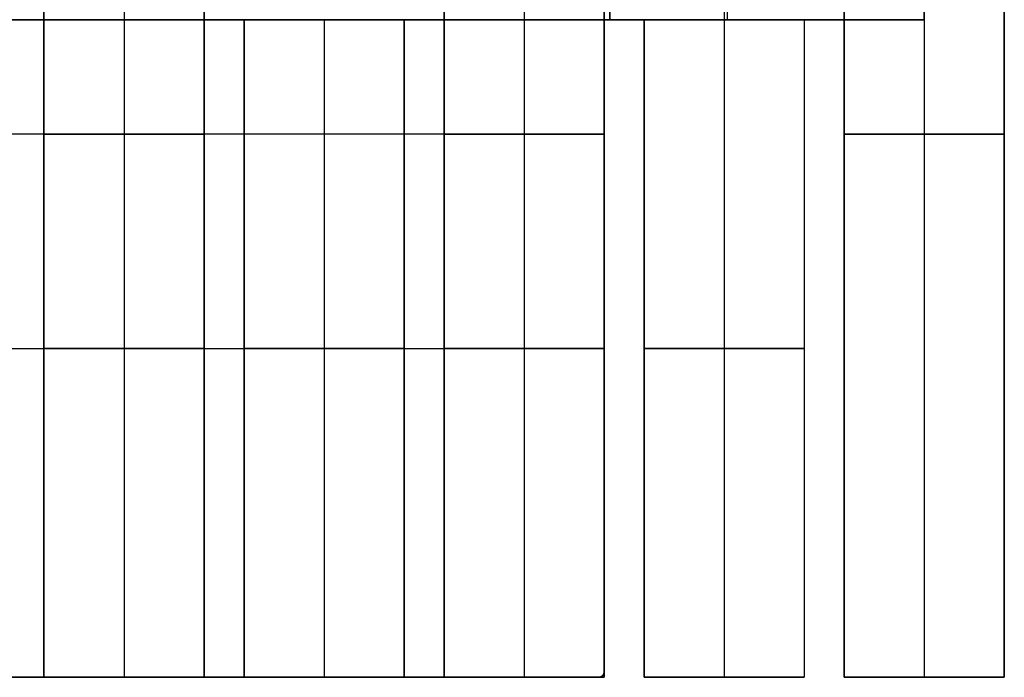
# Model space of a CAD drawing. Units: millimetres. Extents: x -94 to 94, y -108 to 1.
# Drawn here: x 8 to 94, y -108 to -50 of the extents above; entities that cross this region are included whole.
import ezdxf

# ---------------------------------------------------------------- set-up
doc = ezdxf.new("R2010")
doc.units = ezdxf.units.MM
doc.header["$MEASUREMENT"] = 0
doc.layers.add('Predefinito', color=7, linetype='Continuous', true_color=0x000000)

msp = doc.modelspace()

# ---------------------------------------------------------------- linework, layer by layer
at = {"layer": 'Predefinito'}
for p, q in [((10.5, -13, 95), (10.5, -108, 95)), ((17.5, -13, 95), (17.5, -108, 95)), ((24.5, -108, 95), (24.5, -13, 95)), ((45.5, -13, 95), (45.5, -108, 95)), ((52.5, -13, 95), (52.5, -108, 95)), ((59.5, -13, -94), (59.5, -107.5, -94)), ((59.5, -108, 95), (59.5, -13, 95)), ((80.5, -108, -94), (80.5, -13, -94)), ((80.5, -13, 95), (80.5, -108, 95)), ((87.5, -13, 95), (87.5, -108, 95)), ((87.5, -13, -94), (87.5, -108, -94)), ((94.5, -13, -80), (94.5, -108, -80)), ((94.5, -108, -59), (94.5, -13, -59)), ((94.5, -13, -45), (94.5, -108, -45)), ((94.5, -108, -24), (94.5, -13, -24)), ((94.5, -13, -10), (94.5, -108, -10)), ((94.5, -108, 11), (94.5, -13, 11)), ((94.5, -13, 25), (94.5, -108, 25)), ((94.5, -108, 46), (94.5, -13, 46)), ((94.5, -13, 60), (94.5, -108, 60)), ((94.5, -108, 81), (94.5, -13, 81)), ((94.5, -108, 95), (94.5, -13, 95)), ((94.5, -108, -94), (94.5, -13, -94)), ((94.5, -13, 88), (94.5, -108, 88)), ((94.5, -13, 53), (94.5, -108, 53)), ((94.5, -13, 18), (94.5, -108, 18)), ((94.5, -13, -17), (94.5, -108, -17)), ((94.5, -13, -52), (94.5, -108, -52)), ((94.5, -13, -87), (94.5, -108, -87)), ((10.5, -50.5, 88), (10.5, -30, 88)), ((24.5, -30, 88), (24.5, -50.5, 88)), ((45.5, -50.5, 88), (45.5, -40.5, 88)), ((59.5, -40.5, 88), (59.5, -50.5, 88)), ((60, -50.5, -80), (60, -40.5, -80)), ((60, -40.5, -87), (60, -50.5, -87)), ((60, -40.5, -83.5), (60, -50.5, -83.5)), ((70, -40.5, 88), (70, -50.5, 88)), ((70.25, -40.5, -87), (70.25, -50.5, -87)), ((80.5, -50.5, -87), (80.5, -40.5, -87)), ((80.5, -50.5, 88), (80.5, -40.5, 88)), ((87.5, -50.5, -80), (87.5, -40.5, -80)), ((87.5, -50.5, -59), (87.5, -40.5, -59)), ((87.5, -50.5, -45), (87.5, -40.5, -45)), ((87.5, -50.5, -24), (87.5, -40.5, -24)), ((87.5, -50.5, -10), (87.5, -40.5, -10)), ((87.5, -50.5, 11), (87.5, -40.5, 11)), ((87.5, -50.5, 25), (87.5, -40.5, 25)), ((87.5, -50.5, 46), (87.5, -40.5, 46)), ((87.5, -50.5, 60), (87.5, -40.5, 60)), ((87.5, -50.5, 81), (87.5, -40.5, 81)), ((87.5, -40.5, -69.5), (87.5, -50.5, -69.5)), ((87.5, -40.5, -34.5), (87.5, -50.5, -34.5)), ((87.5, -40.5, 0.5), (87.5, -50.5, 0.5)), ((87.5, -40.5, 35.5), (87.5, -50.5, 35.5)), ((87.5, -40.5, 70.5), (87.5, -50.5, 70.5)), ((59.5, -50.5, -80), (59.5, -41.7, -80)), ((59.5, -41.7, -87), (59.5, -107.5, -87)), ((-59.5, -50.5, -80), (59.5, -50.5, -80)), ((10.5, -50.5, 88), (-10.5, -50.5, 88)), ((7, -50.5, 0.5), (28, -50.5, 0.5)), ((10.5, -50.5, 81), (10.5, -50.5, 88)), ((24.5, -50.5, 81), (10.5, -50.5, 81)), ((10.5, -50.5, -45), (24.5, -50.5, -45)), ((10.5, -50.5, -59), (10.5, -50.5, -45)), ((24.5, -50.5, -59), (10.5, -50.5, -59)), ((10.5, -50.5, -10), (24.5, -50.5, -10)), ((10.5, -50.5, -24), (10.5, -50.5, -10)), ((24.5, -50.5, -24), (10.5, -50.5, -24)), ((10.5, -50.5, 25), (24.5, -50.5, 25)), ((10.5, -50.5, 11), (10.5, -50.5, 25)), ((24.5, -50.5, 11), (10.5, -50.5, 11)), ((10.5, -50.5, 60), (24.5, -50.5, 60)), ((10.5, -50.5, 46), (10.5, -50.5, 60)), ((24.5, -50.5, 46), (10.5, -50.5, 46)), ((10.5, -50.5, 81), (10.5, -108, 81)), ((10.5, -108, -45), (10.5, -50.5, -45)), ((10.5, -50.5, -59), (10.5, -108, -59)), ((10.5, -108, -10), (10.5, -50.5, -10)), ((10.5, -50.5, -24), (10.5, -108, -24)), ((10.5, -108, 25), (10.5, -50.5, 25)), ((10.5, -50.5, 11), (10.5, -108, 11)), ((10.5, -108, 60), (10.5, -50.5, 60)), ((10.5, -50.5, 46), (10.5, -108, 46)), ((10.5, -50.5, 88), (10.5, -108, 88)), ((10.5, -50.5, -52), (10.5, -108, -52)), ((10.5, -50.5, -17), (10.5, -108, -17)), ((10.5, -50.5, 18), (10.5, -108, 18)), ((10.5, -50.5, 53), (10.5, -108, 53)), ((17.5, -50.5, 81), (17.5, -108, 81)), ((17.5, -50.5, -45), (17.5, -108, -45)), ((17.5, -50.5, -59), (17.5, -108, -59)), ((17.5, -50.5, -10), (17.5, -108, -10)), ((17.5, -50.5, -24), (17.5, -108, -24)), ((17.5, -50.5, 25), (17.5, -108, 25)), ((17.5, -50.5, 11), (17.5, -108, 11)), ((17.5, -50.5, 60), (17.5, -108, 60)), ((17.5, -50.5, 46), (17.5, -108, 46)), ((24.5, -50.5, 88), (24.5, -50.5, 81)), ((45.5, -50.5, 88), (24.5, -50.5, 88)), ((24.5, -50.5, -45), (24.5, -50.5, -59)), ((24.5, -50.5, -10), (24.5, -50.5, -24)), ((24.5, -50.5, 25), (24.5, -50.5, 11)), ((24.5, -50.5, 60), (24.5, -50.5, 46)), ((24.5, -50.5, 81), (24.5, -108, 81)), ((24.5, -50.5, -45), (24.5, -108, -45)), ((24.5, -50.5, -59), (24.5, -108, -59)), ((24.5, -50.5, -10), (24.5, -108, -10)), ((24.5, -50.5, -24), (24.5, -108, -24)), ((24.5, -50.5, 25), (24.5, -108, 25)), ((24.5, -50.5, 11), (24.5, -108, 11)), ((24.5, -50.5, 60), (24.5, -108, 60)), ((24.5, -50.5, 46), (24.5, -108, 46)), ((24.5, -50.5, 88), (24.5, -108, 88)), ((24.5, -50.5, -52), (24.5, -108, -52)), ((24.5, -50.5, -17), (24.5, -108, -17)), ((24.5, -50.5, 18), (24.5, -108, 18)), ((24.5, -50.5, 53), (24.5, -108, 53)), ((28, -50.5, -62.5), (42, -50.5, -62.5)), ((28, -50.5, -76.5), (28, -50.5, -62.5)), ((42, -50.5, -76.5), (28, -50.5, -76.5)), ((28, -50.5, -27.5), (42, -50.5, -27.5)), ((28, -50.5, -41.5), (28, -50.5, -27.5)), ((42, -50.5, -41.5), (28, -50.5, -41.5)), ((28, -50.5, 7.5), (42, -50.5, 7.5)), ((28, -50.5, -6.5), (28, -50.5, 7.5)), ((42, -50.5, -6.5), (28, -50.5, -6.5)), ((28, -50.5, 42.5), (42, -50.5, 42.5)), ((28, -50.5, 28.5), (28, -50.5, 42.5)), ((42, -50.5, 28.5), (28, -50.5, 28.5)), ((28, -50.5, 77.5), (42, -50.5, 77.5)), ((28, -50.5, 63.5), (28, -50.5, 77.5)), ((42, -50.5, 63.5), (28, -50.5, 63.5)), ((28, -108, -62.5), (28, -50.5, -62.5)), ((28, -50.5, -76.5), (28, -108, -76.5)), ((28, -108, -27.5), (28, -50.5, -27.5)), ((28, -50.5, -41.5), (28, -108, -41.5)), ((28, -108, 7.5), (28, -50.5, 7.5)), ((28, -50.5, -6.5), (28, -108, -6.5)), ((28, -108, 42.5), (28, -50.5, 42.5)), ((28, -50.5, 28.5), (28, -108, 28.5)), ((28, -108, 77.5), (28, -50.5, 77.5)), ((28, -108, 63.5), (28, -50.5, 63.5)), ((28, -50.5, -69.5), (28, -108, -69.5)), ((28, -50.5, -34.5), (28, -108, -34.5)), ((28, -50.5, 0.5), (28, -108, 0.5)), ((28, -50.5, 35.5), (28, -108, 35.5)), ((28, -50.5, 70.5), (28, -108, 70.5)), ((35, -50.5, -62.5), (35, -108, -62.5)), ((35, -50.5, -76.5), (35, -108, -76.5)), ((35, -50.5, -27.5), (35, -108, -27.5)), ((35, -50.5, -41.5), (35, -108, -41.5)), ((35, -50.5, 7.5), (35, -108, 7.5)), ((35, -50.5, -6.5), (35, -108, -6.5)), ((35, -50.5, 42.5), (35, -108, 42.5)), ((35, -50.5, 28.5), (35, -108, 28.5)), ((35, -50.5, 77.5), (35, -108, 77.5)), ((35, -50.5, 63.5), (35, -108, 63.5)), ((42, -50.5, -62.5), (42, -50.5, -76.5)), ((42, -50.5, -27.5), (42, -50.5, -41.5)), ((42, -50.5, 7.5), (42, -50.5, -6.5)), ((42, -50.5, 42.5), (42, -50.5, 28.5)), ((42, -50.5, 77.5), (42, -50.5, 63.5)), ((42, -50.5, -62.5), (42, -108, -62.5)), ((42, -50.5, -76.5), (42, -108, -76.5)), ((42, -50.5, -27.5), (42, -108, -27.5)), ((42, -50.5, -41.5), (42, -108, -41.5)), ((42, -50.5, 7.5), (42, -108, 7.5)), ((42, -50.5, -6.5), (42, -108, -6.5)), ((42, -50.5, 42.5), (42, -108, 42.5)), ((42, -50.5, 28.5), (42, -108, 28.5)), ((42, -108, 77.5), (42, -50.5, 77.5)), ((42, -50.5, 63.5), (42, -108, 63.5)), ((42, -50.5, 0.5), (63, -50.5, 0.5)), ((42, -50.5, -69.5), (42, -108, -69.5)), ((42, -50.5, -34.5), (42, -108, -34.5)), ((42, -50.5, 0.5), (42, -108, 0.5)), ((42, -50.5, 35.5), (42, -108, 35.5)), ((42, -50.5, 70.5), (42, -108, 70.5)), ((45.5, -50.5, 81), (45.5, -50.5, 88)), ((59.5, -50.5, 81), (45.5, -50.5, 81)), ((45.5, -50.5, -45), (59.5, -50.5, -45)), ((45.5, -50.5, -59), (45.5, -50.5, -45)), ((59.5, -50.5, -59), (45.5, -50.5, -59)), ((45.5, -50.5, -10), (59.5, -50.5, -10)), ((45.5, -50.5, -24), (45.5, -50.5, -10)), ((59.5, -50.5, -24), (45.5, -50.5, -24)), ((45.5, -50.5, 25), (59.5, -50.5, 25)), ((45.5, -50.5, 11), (45.5, -50.5, 25)), ((59.5, -50.5, 11), (45.5, -50.5, 11)), ((45.5, -50.5, 60), (59.5, -50.5, 60)), ((45.5, -50.5, 46), (45.5, -50.5, 60)), ((59.5, -50.5, 46), (45.5, -50.5, 46)), ((45.5, -108, 81), (45.5, -50.5, 81)), ((45.5, -108, -45), (45.5, -50.5, -45)), ((45.5, -50.5, -59), (45.5, -108, -59)), ((45.5, -108, -10), (45.5, -50.5, -10)), ((45.5, -50.5, -24), (45.5, -108, -24)), ((45.5, -108, 25), (45.5, -50.5, 25)), ((45.5, -50.5, 11), (45.5, -108, 11)), ((45.5, -108, 60), (45.5, -50.5, 60)), ((45.5, -50.5, 46), (45.5, -108, 46)), ((45.5, -50.5, 88), (45.5, -108, 88)), ((45.5, -50.5, -52), (45.5, -108, -52)), ((45.5, -50.5, -17), (45.5, -108, -17)), ((45.5, -50.5, 18), (45.5, -108, 18)), ((45.5, -50.5, 53), (45.5, -108, 53)), ((52.5, -50.5, 81), (52.5, -108, 81)), ((52.5, -50.5, -45), (52.5, -108, -45)), ((52.5, -50.5, -59), (52.5, -108, -59)), ((52.5, -50.5, -10), (52.5, -108, -10)), ((52.5, -50.5, -24), (52.5, -108, -24)), ((52.5, -50.5, 25), (52.5, -108, 25)), ((52.5, -50.5, 11), (52.5, -108, 11)), ((52.5, -50.5, 60), (52.5, -108, 60)), ((52.5, -50.5, 46), (52.5, -108, 46)), ((59.5, -107.5, -80), (59.5, -50.5, -80)), ((59.5, -50.5, -80), (60, -50.5, -80)), ((59.5, -50.5, 88), (59.5, -50.5, 81)), ((80.5, -50.5, 88), (59.5, -50.5, 88)), ((59.5, -50.5, -45), (59.5, -50.5, -59)), ((59.5, -50.5, -10), (59.5, -50.5, -24)), ((59.5, -50.5, 25), (59.5, -50.5, 11)), ((59.5, -50.5, 60), (59.5, -50.5, 46)), ((59.5, -50.5, 81), (59.5, -108, 81)), ((59.5, -50.5, -45), (59.5, -108, -45)), ((59.5, -50.5, -59), (59.5, -108, -59)), ((59.5, -50.5, -10), (59.5, -108, -10)), ((59.5, -50.5, -24), (59.5, -108, -24)), ((59.5, -50.5, 25), (59.5, -108, 25)), ((59.5, -50.5, 11), (59.5, -108, 11)), ((59.5, -50.5, 60), (59.5, -108, 60)), ((59.5, -50.5, 46), (59.5, -108, 46)), ((59.5, -50.5, 88), (59.5, -108, 88)), ((59.5, -50.5, -52), (59.5, -108, -52)), ((59.5, -50.5, -17), (59.5, -108, -17)), ((59.5, -50.5, 18), (59.5, -108, 18)), ((59.5, -50.5, 53), (59.5, -108, 53)), ((60, -50.5, -87), (80.5, -50.5, -87)), ((60, -50.5, -80), (60, -50.5, -87)), ((63, -50.5, -62.5), (77, -50.5, -62.5)), ((63, -50.5, -76.5), (63, -50.5, -62.5)), ((77, -50.5, -76.5), (63, -50.5, -76.5)), ((63, -50.5, -27.5), (77, -50.5, -27.5)), ((63, -50.5, -41.5), (63, -50.5, -27.5)), ((77, -50.5, -41.5), (63, -50.5, -41.5)), ((63, -50.5, 7.5), (77, -50.5, 7.5)), ((63, -50.5, -6.5), (63, -50.5, 7.5)), ((77, -50.5, -6.5), (63, -50.5, -6.5)), ((63, -50.5, 42.5), (77, -50.5, 42.5)), ((63, -50.5, 28.5), (63, -50.5, 42.5)), ((77, -50.5, 28.5), (63, -50.5, 28.5)), ((63, -50.5, 77.5), (77, -50.5, 77.5)), ((63, -50.5, 63.5), (63, -50.5, 77.5)), ((77, -50.5, 63.5), (63, -50.5, 63.5)), ((63, -108, -62.5), (63, -50.5, -62.5)), ((63, -50.5, -76.5), (63, -108, -76.5)), ((63, -108, -27.5), (63, -50.5, -27.5)), ((63, -50.5, -41.5), (63, -108, -41.5)), ((63, -108, 7.5), (63, -50.5, 7.5)), ((63, -50.5, -6.5), (63, -108, -6.5)), ((63, -108, 42.5), (63, -50.5, 42.5)), ((63, -50.5, 28.5), (63, -108, 28.5)), ((63, -108, 77.5), (63, -50.5, 77.5)), ((63, -50.5, 63.5), (63, -108, 63.5)), ((63, -50.5, -69.5), (63, -108, -69.5)), ((63, -50.5, -34.5), (63, -108, -34.5)), ((63, -50.5, 0.5), (63, -108, 0.5)), ((63, -50.5, 35.5), (63, -108, 35.5)), ((63, -50.5, 70.5), (63, -108, 70.5)), ((70, -50.5, -62.5), (70, -108, -62.5)), ((70, -50.5, -76.5), (70, -108, -76.5)), ((70, -50.5, -27.5), (70, -108, -27.5)), ((70, -50.5, -41.5), (70, -108, -41.5)), ((70, -50.5, 7.5), (70, -108, 7.5)), ((70, -50.5, -6.5), (70, -108, -6.5)), ((70, -50.5, 42.5), (70, -108, 42.5)), ((70, -50.5, 28.5), (70, -108, 28.5)), ((70, -50.5, 77.5), (70, -108, 77.5)), ((70, -50.5, 63.5), (70, -108, 63.5)), ((77, -50.5, -62.5), (77, -50.5, -76.5)), ((77, -50.5, -27.5), (77, -50.5, -41.5)), ((77, -50.5, 7.5), (77, -50.5, -6.5)), ((77, -50.5, 42.5), (77, -50.5, 28.5)), ((77, -50.5, 77.5), (77, -50.5, 63.5)), ((77, -50.5, -62.5), (77, -108, -62.5)), ((77, -50.5, -76.5), (77, -108, -76.5)), ((77, -50.5, -27.5), (77, -108, -27.5)), ((77, -50.5, -41.5), (77, -108, -41.5)), ((77, -50.5, 7.5), (77, -108, 7.5)), ((77, -50.5, -6.5), (77, -108, -6.5)), ((77, -50.5, 42.5), (77, -108, 42.5)), ((77, -50.5, 28.5), (77, -108, 28.5)), ((77, -50.5, 77.5), (77, -108, 77.5)), ((77, -50.5, 63.5), (77, -108, 63.5)), ((77, -50.5, 0.5), (87.5, -50.5, 0.5)), ((77, -50.5, -69.5), (77, -108, -69.5)), ((77, -50.5, -34.5), (77, -108, -34.5)), ((77, -50.5, 0.5), (77, -108, 0.5)), ((77, -50.5, 35.5), (77, -108, 35.5)), ((77, -50.5, 70.5), (77, -108, 70.5)), ((80.5, -50.5, 81), (80.5, -50.5, 88)), ((87.5, -50.5, 81), (80.5, -50.5, 81)), ((80.5, -50.5, 60), (87.5, -50.5, 60)), ((80.5, -50.5, 46), (80.5, -50.5, 60)), ((87.5, -50.5, 46), (80.5, -50.5, 46)), ((80.5, -50.5, 25), (87.5, -50.5, 25)), ((80.5, -50.5, 11), (80.5, -50.5, 25)), ((87.5, -50.5, 11), (80.5, -50.5, 11)), ((80.5, -50.5, -10), (87.5, -50.5, -10)), ((80.5, -50.5, -24), (80.5, -50.5, -10)), ((87.5, -50.5, -24), (80.5, -50.5, -24)), ((80.5, -50.5, -45), (87.5, -50.5, -45)), ((80.5, -50.5, -59), (80.5, -50.5, -45)), ((87.5, -50.5, -59), (80.5, -50.5, -59)), ((80.5, -50.5, -80), (87.5, -50.5, -80)), ((80.5, -50.5, -87), (80.5, -50.5, -80)), ((80.5, -50.5, -80), (80.5, -108, -80)), ((80.5, -50.5, -59), (80.5, -108, -59)), ((80.5, -108, -45), (80.5, -50.5, -45)), ((80.5, -50.5, -24), (80.5, -108, -24)), ((80.5, -108, -10), (80.5, -50.5, -10)), ((80.5, -50.5, 11), (80.5, -108, 11)), ((80.5, -108, 25), (80.5, -50.5, 25)), ((80.5, -50.5, 46), (80.5, -108, 46)), ((80.5, -108, 60), (80.5, -50.5, 60)), ((80.5, -50.5, 81), (80.5, -108, 81)), ((80.5, -50.5, -87), (80.5, -108, -87)), ((80.5, -50.5, -52), (80.5, -108, -52)), ((80.5, -50.5, -17), (80.5, -108, -17)), ((80.5, -50.5, 18), (80.5, -108, 18)), ((80.5, -50.5, 53), (80.5, -108, 53)), ((80.5, -50.5, 88), (80.5, -108, 88)), ((87.5, -50.5, 60), (87.5, -50.5, 81)), ((87.5, -50.5, 25), (87.5, -50.5, 46)), ((87.5, -50.5, -10), (87.5, -50.5, 11)), ((87.5, -50.5, -45), (87.5, -50.5, -24)), ((87.5, -50.5, -80), (87.5, -50.5, -59)), ((87.5, -50.5, -80), (87.5, -108, -80)), ((87.5, -50.5, -59), (87.5, -108, -59)), ((87.5, -50.5, -45), (87.5, -108, -45)), ((87.5, -50.5, -24), (87.5, -108, -24)), ((87.5, -50.5, -10), (87.5, -108, -10)), ((87.5, -50.5, 11), (87.5, -108, 11)), ((87.5, -50.5, 25), (87.5, -108, 25)), ((87.5, -50.5, 46), (87.5, -108, 46)), ((87.5, -50.5, 60), (87.5, -108, 60)), ((87.5, -50.5, 81), (87.5, -108, 81)), ((59.5, -60.25, -94), (59.5, -60.25, -80)), ((59.5, -60.5, -94), (-59.5, -60.5, -94)), ((10.5, -60.5, 81), (10.5, -60.5, 95)), ((10.5, -60.5, 95), (24.5, -60.5, 95)), ((24.5, -60.5, 95), (24.5, -60.5, 81)), ((45.5, -60.5, 81), (45.5, -60.5, 95)), ((45.5, -60.5, 95), (59.5, -60.5, 95)), ((59.5, -60.5, 95), (59.5, -60.5, 81)), ((80.5, -60.5, -94), (80.5, -60.5, -80)), ((80.5, -60.5, -80), (94.5, -60.5, -80)), ((94.5, -60.5, -59), (80.5, -60.5, -59)), ((80.5, -60.5, -45), (94.5, -60.5, -45)), ((94.5, -60.5, -24), (80.5, -60.5, -24)), ((80.5, -60.5, -10), (94.5, -60.5, -10)), ((94.5, -60.5, 11), (80.5, -60.5, 11)), ((80.5, -60.5, 25), (94.5, -60.5, 25)), ((94.5, -60.5, 46), (80.5, -60.5, 46)), ((80.5, -60.5, 60), (94.5, -60.5, 60)), ((94.5, -60.5, 81), (80.5, -60.5, 81)), ((80.5, -60.5, 81), (80.5, -60.5, 95)), ((80.5, -60.5, 95), (94.5, -60.5, 95)), ((94.5, -60.5, -94), (80.5, -60.5, -94)), ((94.5, -60.5, 95), (94.5, -60.5, 81)), ((94.5, -60.5, 60), (94.5, -60.5, 46)), ((94.5, -60.5, 25), (94.5, -60.5, 11)), ((94.5, -60.5, -10), (94.5, -60.5, -24)), ((94.5, -60.5, -45), (94.5, -60.5, -59)), ((94.5, -60.5, -80), (94.5, -60.5, -94)), ((-59.5, -79.25, -80), (59.5, -79.25, -80)), ((24.5, -79.25, 81), (10.5, -79.25, 81)), ((10.5, -79.25, -45), (24.5, -79.25, -45)), ((24.5, -79.25, -59), (10.5, -79.25, -59)), ((10.5, -79.25, -59), (10.5, -79.25, -45)), ((10.5, -79.25, -10), (24.5, -79.25, -10)), ((24.5, -79.25, -24), (10.5, -79.25, -24)), ((10.5, -79.25, -24), (10.5, -79.25, -10)), ((10.5, -79.25, 25), (24.5, -79.25, 25)), ((24.5, -79.25, 11), (10.5, -79.25, 11)), ((10.5, -79.25, 11), (10.5, -79.25, 25)), ((10.5, -79.25, 60), (24.5, -79.25, 60)), ((24.5, -79.25, 46), (10.5, -79.25, 46)), ((10.5, -79.25, 46), (10.5, -79.25, 60)), ((24.5, -79.25, -45), (24.5, -79.25, -59)), ((24.5, -79.25, -10), (24.5, -79.25, -24)), ((24.5, -79.25, 25), (24.5, -79.25, 11)), ((24.5, -79.25, 60), (24.5, -79.25, 46)), ((28, -79.25, -62.5), (42, -79.25, -62.5)), ((42, -79.25, -76.5), (28, -79.25, -76.5)), ((28, -79.25, -76.5), (28, -79.25, -62.5)), ((28, -79.25, -27.5), (42, -79.25, -27.5)), ((42, -79.25, -41.5), (28, -79.25, -41.5)), ((28, -79.25, -41.5), (28, -79.25, -27.5)), ((28, -79.25, 7.5), (42, -79.25, 7.5)), ((42, -79.25, -6.5), (28, -79.25, -6.5)), ((28, -79.25, -6.5), (28, -79.25, 7.5)), ((28, -79.25, 42.5), (42, -79.25, 42.5)), ((42, -79.25, 28.5), (28, -79.25, 28.5)), ((28, -79.25, 28.5), (28, -79.25, 42.5)), ((28, -79.25, 77.5), (42, -79.25, 77.5)), ((28, -79.25, 63.5), (28, -79.25, 77.5)), ((42, -79.25, 63.5), (28, -79.25, 63.5)), ((42, -79.25, -62.5), (42, -79.25, -76.5)), ((42, -79.25, -27.5), (42, -79.25, -41.5)), ((42, -79.25, 7.5), (42, -79.25, -6.5)), ((42, -79.25, 42.5), (42, -79.25, 28.5)), ((42, -79.25, 77.5), (42, -79.25, 63.5)), ((59.5, -79.25, 81), (45.5, -79.25, 81)), ((45.5, -79.25, -45), (59.5, -79.25, -45)), ((59.5, -79.25, -59), (45.5, -79.25, -59)), ((45.5, -79.25, -59), (45.5, -79.25, -45)), ((45.5, -79.25, -10), (59.5, -79.25, -10)), ((59.5, -79.25, -24), (45.5, -79.25, -24)), ((45.5, -79.25, -24), (45.5, -79.25, -10)), ((45.5, -79.25, 25), (59.5, -79.25, 25)), ((59.5, -79.25, 11), (45.5, -79.25, 11)), ((45.5, -79.25, 11), (45.5, -79.25, 25)), ((45.5, -79.25, 60), (59.5, -79.25, 60)), ((59.5, -79.25, 46), (45.5, -79.25, 46)), ((45.5, -79.25, 46), (45.5, -79.25, 60)), ((59.5, -79.25, -45), (59.5, -79.25, -59)), ((59.5, -79.25, -10), (59.5, -79.25, -24)), ((59.5, -79.25, 25), (59.5, -79.25, 11)), ((59.5, -79.25, 60), (59.5, -79.25, 46)), ((63, -79.25, -62.5), (77, -79.25, -62.5)), ((77, -79.25, -76.5), (63, -79.25, -76.5)), ((63, -79.25, -76.5), (63, -79.25, -62.5)), ((63, -79.25, -27.5), (77, -79.25, -27.5)), ((77, -79.25, -41.5), (63, -79.25, -41.5)), ((63, -79.25, -41.5), (63, -79.25, -27.5)), ((63, -79.25, 7.5), (77, -79.25, 7.5)), ((77, -79.25, -6.5), (63, -79.25, -6.5)), ((63, -79.25, -6.5), (63, -79.25, 7.5)), ((63, -79.25, 42.5), (77, -79.25, 42.5)), ((77, -79.25, 28.5), (63, -79.25, 28.5)), ((63, -79.25, 28.5), (63, -79.25, 42.5)), ((63, -79.25, 77.5), (77, -79.25, 77.5)), ((77, -79.25, 63.5), (63, -79.25, 63.5)), ((63, -79.25, 63.5), (63, -79.25, 77.5)), ((77, -79.25, -62.5), (77, -79.25, -76.5)), ((77, -79.25, -27.5), (77, -79.25, -41.5)), ((77, -79.25, 7.5), (77, -79.25, -6.5)), ((77, -79.25, 42.5), (77, -79.25, 28.5)), ((77, -79.25, 77.5), (77, -79.25, 63.5)), ((80.5, -79.25, -59), (80.5, -79.25, -45)), ((80.5, -79.25, -24), (80.5, -79.25, -10)), ((80.5, -79.25, 11), (80.5, -79.25, 25)), ((80.5, -79.25, 46), (80.5, -79.25, 60)), ((59.471, -107.667, -80), (59.477, -107.651, -80)), ((59.471, -107.667, -94), (59.477, -107.651, -94)), ((59.477, -107.651, -87), (59.471, -107.667, -87)), ((59.477, -107.651, -80), (59.481, -107.635, -80)), ((59.477, -107.651, -94), (59.481, -107.635, -94)), ((59.481, -107.635, -87), (59.477, -107.651, -87)), ((59.481, -107.635, -80), (59.486, -107.618, -80)), ((59.481, -107.635, -94), (59.486, -107.618, -94)), ((59.486, -107.618, -87), (59.481, -107.635, -87)), ((59.486, -107.618, -80), (59.49, -107.602, -80)), ((59.486, -107.618, -94), (59.49, -107.602, -94)), ((59.49, -107.602, -87), (59.486, -107.618, -87)), ((59.49, -107.602, -80), (59.493, -107.585, -80)), ((59.49, -107.602, -94), (59.493, -107.585, -94)), ((59.493, -107.585, -87), (59.49, -107.602, -87)), ((59.493, -107.585, -80), (59.495, -107.568, -80)), ((59.493, -107.585, -94), (59.495, -107.568, -94)), ((59.495, -107.568, -87), (59.493, -107.585, -87)), ((59.495, -107.568, -80), (59.497, -107.551, -80)), ((59.495, -107.568, -94), (59.497, -107.551, -94)), ((59.497, -107.551, -87), (59.495, -107.568, -87)), ((59.497, -107.551, -80), (59.499, -107.534, -80)), ((59.497, -107.551, -94), (59.499, -107.534, -94)), ((59.499, -107.534, -87), (59.497, -107.551, -87)), ((59.499, -107.534, -80), (59.5, -107.517, -80)), ((59.499, -107.534, -94), (59.5, -107.517, -94)), ((59.5, -107.517, -87), (59.499, -107.534, -87)), ((59.5, -107.5, -94), (59.5, -107.5, -80)), ((59.5, -107.517, -80), (59.5, -107.5, -80)), ((59.5, -107.517, -94), (59.5, -107.5, -94)), ((59.5, -107.5, -87), (59.5, -107.517, -87)), ((-59, -108, -80), (59, -108, -80)), ((-59, -108, -94), (59, -108, -94)), ((59, -108, -87), (-59, -108, -87)), ((10.5, -108, 81), (24.5, -108, 81)), ((10.5, -108, 95), (10.5, -108, 81)), ((24.5, -108, 95), (10.5, -108, 95)), ((24.5, -108, -45), (10.5, -108, -45)), ((10.5, -108, -59), (24.5, -108, -59)), ((10.5, -108, -45), (10.5, -108, -59)), ((24.5, -108, -10), (10.5, -108, -10)), ((10.5, -108, -24), (24.5, -108, -24)), ((10.5, -108, -10), (10.5, -108, -24)), ((24.5, -108, 25), (10.5, -108, 25)), ((10.5, -108, 11), (24.5, -108, 11)), ((10.5, -108, 25), (10.5, -108, 11)), ((24.5, -108, 60), (10.5, -108, 60)), ((10.5, -108, 46), (24.5, -108, 46)), ((10.5, -108, 60), (10.5, -108, 46)), ((24.5, -108, 88), (10.5, -108, 88)), ((24.5, -108, -52), (10.5, -108, -52)), ((24.5, -108, -17), (10.5, -108, -17)), ((24.5, -108, 18), (10.5, -108, 18)), ((24.5, -108, 53), (10.5, -108, 53)), ((17.5, -108, 95), (17.5, -108, 81)), ((17.5, -108, -45), (17.5, -108, -59)), ((17.5, -108, -10), (17.5, -108, -24)), ((17.5, -108, 25), (17.5, -108, 11)), ((17.5, -108, 60), (17.5, -108, 46)), ((24.5, -108, 81), (24.5, -108, 95)), ((24.5, -108, -59), (24.5, -108, -45)), ((24.5, -108, -24), (24.5, -108, -10)), ((24.5, -108, 11), (24.5, -108, 25)), ((24.5, -108, 46), (24.5, -108, 60)), ((42, -108, -62.5), (28, -108, -62.5)), ((28, -108, -76.5), (42, -108, -76.5)), ((28, -108, -62.5), (28, -108, -76.5)), ((42, -108, -27.5), (28, -108, -27.5)), ((28, -108, -41.5), (42, -108, -41.5)), ((28, -108, -27.5), (28, -108, -41.5)), ((42, -108, 7.5), (28, -108, 7.5)), ((28, -108, -6.5), (42, -108, -6.5)), ((28, -108, 7.5), (28, -108, -6.5)), ((42, -108, 42.5), (28, -108, 42.5)), ((28, -108, 28.5), (42, -108, 28.5)), ((28, -108, 42.5), (28, -108, 28.5)), ((42, -108, 77.5), (28, -108, 77.5)), ((28, -108, 63.5), (42, -108, 63.5)), ((28, -108, 77.5), (28, -108, 63.5)), ((42, -108, -69.5), (28, -108, -69.5)), ((42, -108, -34.5), (28, -108, -34.5)), ((42, -108, 0.5), (28, -108, 0.5)), ((42, -108, 35.5), (28, -108, 35.5)), ((42, -108, 70.5), (28, -108, 70.5)), ((35, -108, -62.5), (35, -108, -76.5)), ((35, -108, -27.5), (35, -108, -41.5)), ((35, -108, 7.5), (35, -108, -6.5)), ((35, -108, 42.5), (35, -108, 28.5)), ((35, -108, 77.5), (35, -108, 63.5)), ((42, -108, -76.5), (42, -108, -62.5)), ((42, -108, -41.5), (42, -108, -27.5)), ((42, -108, -6.5), (42, -108, 7.5)), ((42, -108, 28.5), (42, -108, 42.5)), ((42, -108, 63.5), (42, -108, 77.5)), ((45.5, -108, 95), (45.5, -108, 81)), ((59.5, -108, 95), (45.5, -108, 95)), ((45.5, -108, 81), (59.5, -108, 81)), ((59.5, -108, -45), (45.5, -108, -45)), ((45.5, -108, -59), (59.5, -108, -59)), ((45.5, -108, -45), (45.5, -108, -59)), ((59.5, -108, -10), (45.5, -108, -10)), ((45.5, -108, -24), (59.5, -108, -24)), ((45.5, -108, -10), (45.5, -108, -24)), ((59.5, -108, 25), (45.5, -108, 25)), ((45.5, -108, 11), (59.5, -108, 11)), ((45.5, -108, 25), (45.5, -108, 11)), ((59.5, -108, 60), (45.5, -108, 60)), ((45.5, -108, 46), (59.5, -108, 46)), ((45.5, -108, 60), (45.5, -108, 46)), ((59.5, -108, 88), (45.5, -108, 88)), ((59.5, -108, -52), (45.5, -108, -52)), ((59.5, -108, -17), (45.5, -108, -17)), ((59.5, -108, 18), (45.5, -108, 18)), ((59.5, -108, 53), (45.5, -108, 53)), ((52.5, -108, 95), (52.5, -108, 81)), ((52.5, -108, -45), (52.5, -108, -59)), ((52.5, -108, -10), (52.5, -108, -24)), ((52.5, -108, 25), (52.5, -108, 11)), ((52.5, -108, 60), (52.5, -108, 46)), ((59, -108, -80), (59, -108, -94)), ((59, -108, -80), (59.017, -108, -80)), ((59, -108, -94), (59.017, -108, -94)), ((59.017, -108, -87), (59, -108, -87)), ((59.017, -108, -80), (59.034, -107.999, -80)), ((59.017, -108, -94), (59.034, -107.999, -94)), ((59.034, -107.999, -87), (59.017, -108, -87)), ((59.034, -107.999, -80), (59.051, -107.997, -80)), ((59.034, -107.999, -94), (59.051, -107.997, -94)), ((59.051, -107.997, -87), (59.034, -107.999, -87)), ((59.051, -107.997, -80), (59.068, -107.995, -80)), ((59.051, -107.997, -94), (59.068, -107.995, -94)), ((59.068, -107.995, -87), (59.051, -107.997, -87)), ((59.068, -107.995, -80), (59.085, -107.993, -80)), ((59.068, -107.995, -94), (59.085, -107.993, -94)), ((59.085, -107.993, -87), (59.068, -107.995, -87)), ((59.085, -107.993, -80), (59.102, -107.99, -80)), ((59.085, -107.993, -94), (59.102, -107.99, -94)), ((59.102, -107.99, -87), (59.085, -107.993, -87)), ((59.102, -107.99, -80), (59.118, -107.986, -80)), ((59.102, -107.99, -94), (59.118, -107.986, -94)), ((59.118, -107.986, -87), (59.102, -107.99, -87)), ((59.118, -107.986, -80), (59.135, -107.981, -80)), ((59.118, -107.986, -94), (59.135, -107.981, -94)), ((59.135, -107.981, -87), (59.118, -107.986, -87)), ((59.135, -107.981, -80), (59.151, -107.977, -80)), ((59.135, -107.981, -94), (59.151, -107.977, -94)), ((59.151, -107.977, -87), (59.135, -107.981, -87)), ((59.151, -107.977, -80), (59.167, -107.971, -80)), ((59.151, -107.977, -94), (59.167, -107.971, -94)), ((59.167, -107.971, -87), (59.151, -107.977, -87)), ((59.167, -107.971, -80), (59.183, -107.965, -80)), ((59.167, -107.971, -94), (59.183, -107.965, -94)), ((59.183, -107.965, -87), (59.167, -107.971, -87)), ((59.183, -107.965, -80), (59.199, -107.959, -80)), ((59.183, -107.965, -94), (59.199, -107.959, -94)), ((59.199, -107.959, -87), (59.183, -107.965, -87)), ((59.199, -107.959, -80), (59.215, -107.952, -80)), ((59.199, -107.959, -94), (59.215, -107.952, -94)), ((59.215, -107.952, -87), (59.199, -107.959, -87)), ((59.215, -107.952, -80), (59.23, -107.944, -80)), ((59.215, -107.952, -94), (59.23, -107.944, -94)), ((59.23, -107.944, -87), (59.215, -107.952, -87)), ((59.23, -107.944, -80), (59.245, -107.936, -80)), ((59.23, -107.944, -94), (59.245, -107.936, -94)), ((59.245, -107.936, -87), (59.23, -107.944, -87)), ((59.245, -107.936, -80), (59.26, -107.927, -80)), ((59.245, -107.936, -94), (59.26, -107.927, -94)), ((59.26, -107.927, -87), (59.245, -107.936, -87)), ((59.26, -107.927, -80), (59.274, -107.918, -80)), ((59.26, -107.927, -94), (59.274, -107.918, -94)), ((59.274, -107.918, -87), (59.26, -107.927, -87)), ((59.274, -107.918, -80), (59.288, -107.908, -80)), ((59.274, -107.918, -94), (59.288, -107.908, -94)), ((59.288, -107.908, -87), (59.274, -107.918, -87)), ((59.288, -107.908, -80), (59.302, -107.898, -80)), ((59.288, -107.908, -94), (59.302, -107.898, -94)), ((59.302, -107.898, -87), (59.288, -107.908, -87)), ((59.302, -107.898, -80), (59.316, -107.888, -80)), ((59.302, -107.898, -94), (59.316, -107.888, -94)), ((59.316, -107.888, -87), (59.302, -107.898, -87)), ((59.316, -107.888, -80), (59.329, -107.877, -80)), ((59.316, -107.888, -94), (59.329, -107.877, -94)), ((59.329, -107.877, -87), (59.316, -107.888, -87)), ((59.329, -107.877, -80), (59.341, -107.865, -80)), ((59.329, -107.877, -94), (59.341, -107.865, -94)), ((59.341, -107.865, -87), (59.329, -107.877, -87)), ((59.341, -107.865, -80), (59.354, -107.854, -80)), ((59.341, -107.865, -94), (59.354, -107.854, -94)), ((59.354, -107.854, -87), (59.341, -107.865, -87)), ((59.354, -107.854, -80), (59.365, -107.841, -80)), ((59.354, -107.854, -94), (59.365, -107.841, -94)), ((59.365, -107.841, -87), (59.354, -107.854, -87)), ((59.365, -107.841, -80), (59.377, -107.829, -80)), ((59.365, -107.841, -94), (59.377, -107.829, -94)), ((59.377, -107.829, -87), (59.365, -107.841, -87)), ((59.377, -107.829, -80), (59.388, -107.816, -80)), ((59.377, -107.829, -94), (59.388, -107.816, -94)), ((59.388, -107.816, -87), (59.377, -107.829, -87)), ((59.388, -107.816, -80), (59.398, -107.802, -80)), ((59.388, -107.816, -94), (59.398, -107.802, -94)), ((59.398, -107.802, -87), (59.388, -107.816, -87)), ((59.398, -107.802, -80), (59.408, -107.788, -80)), ((59.398, -107.802, -94), (59.408, -107.788, -94)), ((59.408, -107.788, -87), (59.398, -107.802, -87)), ((59.408, -107.788, -80), (59.418, -107.774, -80)), ((59.408, -107.788, -94), (59.418, -107.774, -94)), ((59.418, -107.774, -87), (59.408, -107.788, -87)), ((59.418, -107.774, -80), (59.427, -107.76, -80)), ((59.418, -107.774, -94), (59.427, -107.76, -94)), ((59.427, -107.76, -87), (59.418, -107.774, -87)), ((59.427, -107.76, -80), (59.436, -107.745, -80)), ((59.427, -107.76, -94), (59.436, -107.745, -94)), ((59.436, -107.745, -87), (59.427, -107.76, -87)), ((59.436, -107.745, -80), (59.444, -107.73, -80)), ((59.436, -107.745, -94), (59.444, -107.73, -94)), ((59.444, -107.73, -87), (59.436, -107.745, -87)), ((59.444, -107.73, -80), (59.452, -107.715, -80)), ((59.444, -107.73, -94), (59.452, -107.715, -94)), ((59.452, -107.715, -87), (59.444, -107.73, -87)), ((59.452, -107.715, -80), (59.459, -107.699, -80)), ((59.452, -107.715, -94), (59.459, -107.699, -94)), ((59.459, -107.699, -87), (59.452, -107.715, -87)), ((59.459, -107.699, -80), (59.465, -107.683, -80)), ((59.459, -107.699, -94), (59.465, -107.683, -94)), ((59.465, -107.683, -87), (59.459, -107.699, -87)), ((59.465, -107.683, -80), (59.471, -107.667, -80)), ((59.465, -107.683, -94), (59.471, -107.667, -94)), ((59.471, -107.667, -87), (59.465, -107.683, -87)), ((59.5, -108, 81), (59.5, -108, 95)), ((59.5, -108, -59), (59.5, -108, -45)), ((59.5, -108, -24), (59.5, -108, -10)), ((59.5, -108, 11), (59.5, -108, 25)), ((59.5, -108, 46), (59.5, -108, 60)), ((77, -108, -62.5), (63, -108, -62.5)), ((63, -108, -76.5), (77, -108, -76.5)), ((63, -108, -62.5), (63, -108, -76.5)), ((77, -108, -27.5), (63, -108, -27.5)), ((63, -108, -41.5), (77, -108, -41.5)), ((63, -108, -27.5), (63, -108, -41.5)), ((77, -108, 7.5), (63, -108, 7.5)), ((63, -108, -6.5), (77, -108, -6.5)), ((63, -108, 7.5), (63, -108, -6.5)), ((77, -108, 42.5), (63, -108, 42.5)), ((63, -108, 28.5), (77, -108, 28.5)), ((63, -108, 42.5), (63, -108, 28.5)), ((77, -108, 77.5), (63, -108, 77.5)), ((63, -108, 63.5), (77, -108, 63.5)), ((63, -108, 77.5), (63, -108, 63.5)), ((77, -108, -69.5), (63, -108, -69.5)), ((77, -108, -34.5), (63, -108, -34.5)), ((77, -108, 0.5), (63, -108, 0.5)), ((77, -108, 35.5), (63, -108, 35.5)), ((77, -108, 70.5), (63, -108, 70.5)), ((70, -108, -62.5), (70, -108, -76.5)), ((70, -108, -27.5), (70, -108, -41.5)), ((70, -108, 7.5), (70, -108, -6.5)), ((70, -108, 42.5), (70, -108, 28.5)), ((70, -108, 77.5), (70, -108, 63.5)), ((77, -108, -76.5), (77, -108, -62.5)), ((77, -108, -41.5), (77, -108, -27.5)), ((77, -108, -6.5), (77, -108, 7.5)), ((77, -108, 28.5), (77, -108, 42.5)), ((77, -108, 63.5), (77, -108, 77.5)), ((80.5, -108, -80), (80.5, -108, -94)), ((94.5, -108, -80), (80.5, -108, -80)), ((80.5, -108, -94), (94.5, -108, -94)), ((80.5, -108, -59), (94.5, -108, -59)), ((94.5, -108, -45), (80.5, -108, -45)), ((80.5, -108, -45), (80.5, -108, -59)), ((80.5, -108, -24), (94.5, -108, -24)), ((94.5, -108, -10), (80.5, -108, -10)), ((80.5, -108, -10), (80.5, -108, -24)), ((80.5, -108, 11), (94.5, -108, 11)), ((94.5, -108, 25), (80.5, -108, 25)), ((80.5, -108, 25), (80.5, -108, 11)), ((80.5, -108, 46), (94.5, -108, 46)), ((94.5, -108, 60), (80.5, -108, 60)), ((80.5, -108, 60), (80.5, -108, 46)), ((80.5, -108, 81), (94.5, -108, 81)), ((80.5, -108, 95), (80.5, -108, 81)), ((94.5, -108, 95), (80.5, -108, 95)), ((94.5, -108, -87), (80.5, -108, -87)), ((94.5, -108, -52), (80.5, -108, -52)), ((94.5, -108, -17), (80.5, -108, -17)), ((94.5, -108, 18), (80.5, -108, 18)), ((94.5, -108, 53), (80.5, -108, 53)), ((94.5, -108, 88), (80.5, -108, 88)), ((87.5, -108, -80), (87.5, -108, -94)), ((87.5, -108, -45), (87.5, -108, -59)), ((87.5, -108, -10), (87.5, -108, -24)), ((87.5, -108, 25), (87.5, -108, 11)), ((87.5, -108, 60), (87.5, -108, 46)), ((87.5, -108, 95), (87.5, -108, 81)), ((94.5, -108, -94), (94.5, -108, -80)), ((94.5, -108, -59), (94.5, -108, -45)), ((94.5, -108, -24), (94.5, -108, -10)), ((94.5, -108, 11), (94.5, -108, 25)), ((94.5, -108, 46), (94.5, -108, 60)), ((94.5, -108, 81), (94.5, -108, 95))]:
    msp.add_line(p, q, dxfattribs=at)

doc.saveas('drawing.dxf')
